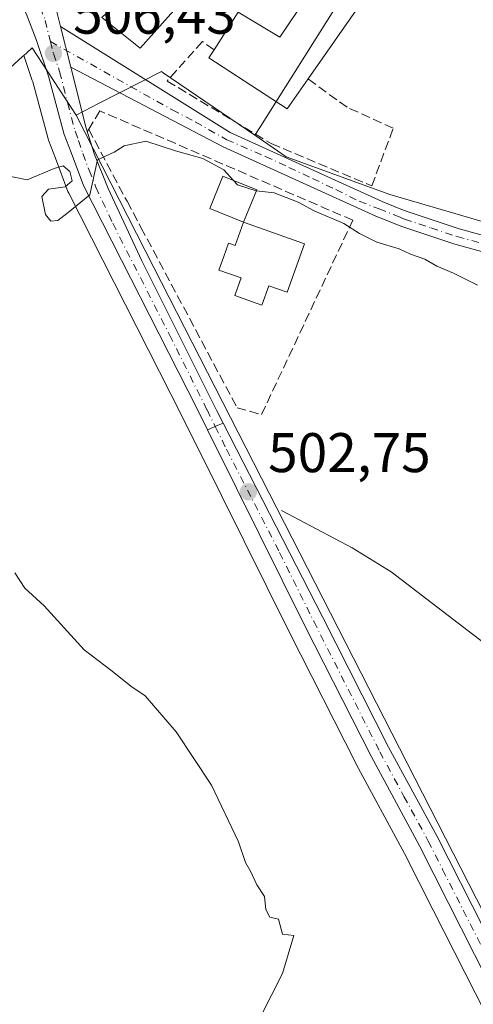
# Model space of a CAD drawing. Units: metres. Extents: x 569973 to 573431, y 4724159 to 4726508.
# Drawn here: x 572782 to 572864, y 4726148 to 4726324 of the extents above; entities that cross this region are included whole.
import ezdxf

# ---------------------------------------------------------------- set-up
doc = ezdxf.new("R2010")
doc.units = ezdxf.units.M
doc.header["$MEASUREMENT"] = 0
doc.linetypes.add('DGN Style 3', pattern=[2.307223458686699, 1.648016756204785, -0.6592067024819142])
doc.linetypes.add('DGN Style 4', pattern=[2.6384748266838614, 1.318413404963828, -0.6592067024819142, 0.001648016756204785, -0.6592067024819142])
for name, color, linetype, lineweight in [('Carretera de calzada única Cxs', 7, 'Continuous', 13), ('Carretera de calzada única eje', 7, 'DGN Style 4', 0), ('Corriente natural lineal', 142, 'Continuous', 13), ('Cultivos herbáceos CxS', 92, 'Continuous', 0), ('Curva de nivel normal', 30, 'Continuous', 0), ('Edificación Cxs', 1, 'Continuous', 13), ('Muro lineal', 1, 'DGN Style 3', 13), ('Núcleo urbano CxS', 7, 'Continuous', 0), ('Obra de contención lineal', 1, 'DGN Style 3', 13), ('Pista pavimentada Cxs', 135, 'Continuous', 0), ('Pista pavimentada eje', 135, 'DGN Style 4', 0), ('Punto de cota en terreno', 7, 'Continuous', 0), ('Rótulo de punto de cota en terreno', 7, 'Continuous', 0), ('Seto lineal', 92, 'DGN Style 3', 0)]:
    doc.layers.add(name, color=color, linetype=linetype, lineweight=lineweight)
doc.styles.add('Style-Arial', font='txt')

# ---------------------------------------------------------------- blocks, each defined once
blk = doc.blocks.new('*U10')
at = {"layer": 'Núcleo urbano CxS', "color": 7, "linetype": 'Continuous', "lineweight": 0}
blk.add_polyline3d([(572865.9197000006, 4726145.902899999, 503.5708000000013), (572856.4834000003, 4726164.545499999, 503.4352999999974), (572851.3524000002, 4726174.687899999, 503.4556000000011), (572842.6827999996, 4726190.680400001, 503.133600000001), (572842.6436000001, 4726190.7555, 503.131899999993), (572830.7785, 4726214.1951, 502.6046000000061), (572818.5028999997, 4726238.896400001, 502.5439999999944), (572811.4791000001, 4726253.063800001, 503.1585000000051), (572791.1063000001, 4726293.1099, 504.997199999998), (572790.9735000003, 4726293.410599999, 505.020399999994), (572788.7254999997, 4726299.365300001, 505.4931999999972), (572787.4892999995, 4726302.6019, 505.7274999999936), (572787.4018999999, 4726302.8749, 505.7459999999992), (572784.6785000004, 4726313.056100001, 506.2287000000069), (572784.5806999998, 4726313.341499999, 506.2517999999982), (572783.0612000005, 4726317.809, 506.6423999999971), (572783.5745000001, 4726318.2795, 506.6554999999935), (572784.5835999995, 4726319.2049, 506.6836000000039), (572787.3820000002, 4726314.894900001, 506.3445999999968), (572792.4315, 4726307.1174, 505.9526000000042), (572806.3942999998, 4726279.7927, 505.0632000000041), (572880.7605999997, 4726134.2415, 502.9268000000012)], dxfattribs=at)
blk = doc.blocks.new('*U11')
at = {"layer": 'Cultivos herbáceos CxS', "color": 92, "linetype": 'Continuous', "lineweight": 0}
for points in [[(573078.0516999997, 4726243.986300001, 500.905899999998), (572896.3787000002, 4726278.924900001, 505.170299999998), (572878.7811000004, 4726284.0832, 505.5626000000047), (572848.7017000001, 4726292.9003, 506.1318000000028), (572830.0897000004, 4726299.658299999, 506.3653000000049), (572824.4946999997, 4726303.488299999, 506.5709000000061), (572825.4930999996, 4726305.075099999, 506.7173999999941), (572849.6602999996, 4726343.481899999, 506.152700000006), (572849.7467999998, 4726343.643400001, 506.1444000000047), (572850.5500999996, 4726343.130100001, 506.1785999999993), (572897.8501000004, 4726433.380100001, 504.2369999999937), (572901.1162999999, 4726439.614600001, 504.0945000000065), (572905.9700999996, 4726448.880100001, 503.6628999999957), (572911.9200999998, 4726459.9001, 503.1367999999929), (572914.0648999996, 4726464.196000001, 502.8963999999978), (572918.6201, 4726473.3201, 502.4434999999939), (572918.5702000001, 4726476.4301, 502.0963999999949), (572918.5702000001, 4726476.8201, 502.0525000000052), (572918.5636999998, 4726481.342300001, 501.6670000000013), (572858.5140000005, 4726502.111199999, 504.0424999999959), (573375.1031999998, 4726507.4627, 495.4668999999994)], [(572766.2005000003, 4726302.3497, 506.0016000000033), (572782.8947000002, 4726317.656400001, 506.638300000006), (572783.0612000005, 4726317.809, 506.6423999999971), (572784.5806999998, 4726313.341499999, 506.2517999999982), (572784.6785000004, 4726313.056100001, 506.2287000000069), (572787.4018999999, 4726302.8749, 505.7459999999992), (572787.4892999995, 4726302.6019, 505.7274999999936), (572788.7254999997, 4726299.365300001, 505.4931999999972), (572790.9735000003, 4726293.410599999, 505.020399999994), (572791.1063000001, 4726293.1099, 504.997199999998), (572811.4791000001, 4726253.063800001, 503.1585000000051), (572818.5028999997, 4726238.896400001, 502.5439999999944), (572830.7785, 4726214.1951, 502.6046000000061), (572842.6436000001, 4726190.7555, 503.131899999993), (572842.6827999996, 4726190.680400001, 503.133600000001), (572851.3524000002, 4726174.687899999, 503.4556000000011), (572856.4834000003, 4726164.545499999, 503.4352999999974), (572865.9197000006, 4726145.902899999, 503.5708000000013), (572878.7459000006, 4726120.210700001, 503.6025999999983), (572890.3581999998, 4726097.775900001, 503.1543999999994), (572906.8196999999, 4726065.082800001, 502.3938000000053), (572913.4406000003, 4726051.8914, 502.001099999994)]]:
    blk.add_polyline3d(points, dxfattribs=at)
blk = doc.blocks.new('5PATER')
at = {"layer": 'Núcleo urbano CxS', "linetype": 'Continuous', "lineweight": 0}
h = blk.add_hatch(color=51, dxfattribs=at)
edge = h.paths.add_edge_path()
edge.add_ellipse((0, 0), major_axis=(-0.1095731443231308, -0.1110710700762829), ratio=0.9994222409660322, start_angle=0, end_angle=360)
blk = doc.blocks.new('*U12')
at = {"layer": 'Carretera de calzada única Cxs', "color": 7, "linetype": 'Continuous', "lineweight": 13}
blk.add_polyline3d([(572916.1300999997, 4726053.2401, 501.9113999999972), (572909.5000999998, 4726066.4301, 502.3249999999971), (572893.0301000001, 4726099.140100001, 503.0157000000036), (572881.4200999998, 4726121.5701, 503.2492999999959), (572868.6001000004, 4726147.2501, 503.2434999999969), (572859.1601, 4726165.9001, 503.4499999999971), (572854.0100999996, 4726176.0801, 503.0412000000069), (572845.3201000001, 4726192.110099999, 502.8862999999984), (572833.4600999998, 4726215.540100001, 502.5589000000036), (572821.1901000004, 4726240.2301, 503.9979000000022), (572816.0149999997, 4726250.668600001, 503.0541999999987), (572817.9023000002, 4726251.4793, 503.2651000000042), (572818.8153999997, 4726251.8693, 503.6468000000023), (572836.6401000004, 4726217.1501, 502.4277000000002), (572848.4801000003, 4726193.770099999, 502.532600000006), (572857.1700999998, 4726177.7401, 502.6551000000036), (572871.8000999996, 4726148.840100001, 503.0843000000023), (572884.6001000004, 4726123.1801, 502.9958000000043), (572896.2100999998, 4726100.7601, 502.9072000000015), (572912.6901000004, 4726068.050100001, 502.2718000000023), (572944.5100999996, 4726004.670100001, 500.0305999999982)], dxfattribs=at)

msp = doc.modelspace()

# ---------------------------------------------------------------- linework, layer by layer
at = {"layer": 'Carretera de calzada única Cxs', "color": 7, "linetype": 'Continuous', "lineweight": 13, "extrusion": (0.01461413442747925, -0.0581984303388625, 0.9981980613991535), "elevation": -266187.8231927656, "flags": 128}
msp.add_lwpolyline([(1706626.93062754, 4436521.067791588), (1706626.930627539, 4436528.613797777)], dxfattribs=at)
at = {"layer": 'Carretera de calzada única Cxs', "color": 7, "linetype": 'Continuous', "lineweight": 13, "extrusion": (-0.3953623661917516, 0.9184961074561288, 0.007314368544116007), "elevation": 4114576.626411912, "flags": 128}
msp.add_lwpolyline([(-2394774.988691523, -29593.26727888075), (-2394777.042744444, -29593.05637323894), (-2394778.035641123, -29592.67466302806)], dxfattribs=at)
msp.add_lwpolyline([(-2394774.988691523, -29593.26727888075), (-2394777.042744444, -29593.05637323894), (-2394778.035641123, -29592.67466302806)], dxfattribs=at)
at = {"layer": 'Carretera de calzada única Cxs', "color": 7, "linetype": 'Continuous', "lineweight": 13}
for points in [[(572816.0149999997, 4726250.668600001, 503.0541999999987), (572814.1601, 4726254.4101, 503.3386000000028), (572793.7801000001, 4726294.470100001, 505.1064000000042), (572791.5301000001, 4726300.4301, 505.4625999999989), (572790.3000999996, 4726303.6501, 505.8031000000047), (572787.4851000002, 4726314.120100001, 506.3086999999941), (572785.2600999996, 4726320.6601, 507.0246999999945), (572783.5100999996, 4726325.340100001, 507.6094000000012), (572781.3501000004, 4726329.600099999, 508.7403000000049), (572779.4200999998, 4726331.690099999, 509.3086000000039), (572775.6001000004, 4726334.890100001, 509.4302000000025), (572763.6901000004, 4726344.0801, 512.0755000000064), (572760.0500999996, 4726347.4901, 512.055600000007), (572749.5800999999, 4726359.090100001, 511.6386999999959), (572745.2301000003, 4726370.4801, 514.5412999999971), (572743.9912999999, 4726374.6732, 514.0415999999968)], [(572768.9687000001, 4726344.596700001, 508.8203999999969), (572776.7600999996, 4726338.220100001, 507.9818999999989), (572785.7100999998, 4726331.2601, 507.6573999999965), (572788.5100999996, 4726327.550100001, 507.1166999999987), (572789.6458999999, 4726323.025699999, 506.8466000000044)], [(572776.7600999996, 4726338.220100001, 507.9818999999989), (572785.7100999998, 4726331.2601, 507.6573999999965), (572788.5100999996, 4726327.550100001, 507.1166999999987), (572789.6458999999, 4726323.025699999, 506.8466000000044), (572791.4803999999, 4726315.720000001, 506.3938000000053), (572794.2301000003, 4726304.770099999, 505.8840999999957), (572795.7500999998, 4726300.020099999, 505.4318000000058), (572798.1901000004, 4726293.9301, 505.084400000007), (572804.2100999998, 4726280.970100001, 505.1227000000072), (572817.6700999998, 4726254.100099999, 503.6883999999991), (572818.8153999997, 4726251.8693, 503.6468000000023), (572817.9023000002, 4726251.4793, 503.2651000000042), (572816.0149999997, 4726250.668600001, 503.0541999999987), (572814.1601, 4726254.4101, 503.3386000000028), (572793.7801000001, 4726294.470100001, 505.1064000000042), (572791.5301000001, 4726300.4301, 505.4625999999989), (572790.3000999996, 4726303.6501, 505.8031000000047), (572787.4851000002, 4726314.120100001, 506.3086999999941), (572785.2600999996, 4726320.6601, 507.0246999999945), (572783.5100999996, 4726325.340100001, 507.6094000000012), (572781.3501000004, 4726329.600099999, 508.7403000000049)], [(572791.4803999999, 4726315.720100001, 506.3938000000053), (572794.2301000003, 4726304.770099999, 505.8840999999957), (572795.7500999998, 4726300.020099999, 505.4318000000058), (572798.1901000004, 4726293.9301, 505.084400000007), (572804.2100999998, 4726280.970100001, 505.1227000000072), (572817.6700999998, 4726254.100099999, 503.6883999999991), (572818.8153999997, 4726251.8693, 503.6468000000023)], [(572818.8153999997, 4726251.8693, 503.6468000000023), (572836.6401000004, 4726217.1501, 502.4277000000002), (572848.4801000003, 4726193.770099999, 502.532600000006), (572857.1700999998, 4726177.7401, 502.6551000000036), (572871.8000999996, 4726148.840100001, 503.0843000000023), (572884.6001000004, 4726123.1801, 502.9958000000043), (572896.2100999998, 4726100.7601, 502.9072000000015), (572912.6901000004, 4726068.050100001, 502.2718000000023), (572944.5100999996, 4726004.670100001, 500.0305999999982), (572968.4200999998, 4725956.2401, 497.9204000000027), (572990.1901000004, 4725913.770099999, 495.5259999999981), (573004.7801000001, 4725884.2301, 494.2933000000049), (573043.0701000001, 4725810.5701, 493.5525000000052), (573063.4600999998, 4725769.1601, 492.735799999995), (573081.8501000004, 4725732.5101, 491.3549999999959)], [(572916.1300999997, 4726053.2401, 501.9113999999972), (572909.5000999998, 4726066.4301, 502.3249999999971), (572893.0301000001, 4726099.140100001, 503.0157000000036), (572881.4200999998, 4726121.5701, 503.2492999999959), (572868.6001000004, 4726147.2501, 503.2434999999969), (572859.1601, 4726165.9001, 503.4499999999971), (572854.0100999996, 4726176.0801, 503.0412000000069), (572845.3201000001, 4726192.110099999, 502.8862999999984), (572833.4600999998, 4726215.540100001, 502.5589000000036), (572821.1901000004, 4726240.2301, 503.9979000000022), (572816.0149999997, 4726250.668600001, 503.0541999999987)]]:
    msp.add_polyline3d(points, dxfattribs=at)
at = {"layer": 'Carretera de calzada única eje', "color": 7, "linetype": 'DGN Style 4', "lineweight": 0}
for points in [[(572745.4200999998, 4726376.1801, 512.2890999999945), (572745.5301000001, 4726375.5601, 512.4801000000007), (572746.7100999998, 4726371.590100001, 513.0366999999969), (572747.3701, 4726369.1801, 513.3527000000031), (572748.0800999999, 4726367.4801, 513.4734000000026), (572750.2600999996, 4726361.790100001, 511.7128999999986), (572751.5100999996, 4726359.610099999, 510.2985999999946), (572752.3501000004, 4726358.5101, 509.6676000000007), (572757.5701000001, 4726352.710100001, 509.6741000000038), (572760.9101, 4726348.9801, 510.7850000000035), (572762.7301000003, 4726347.270099999, 510.4695000000065), (572770.2301000003, 4726341.1501, 508.8699999999953), (572776.1700999998, 4726336.550100001, 508.4720999999991), (572778.0800999999, 4726334.960100001, 508.798299999995), (572782.5701000001, 4726331.4801, 507.8968000000023), (572783.5301000001, 4726330.4301, 507.8834999999963), (572784.6001000004, 4726328.300100001, 507.7695999999996), (572786.0100999996, 4726326.4301, 507.303899999999), (572786.8901000004, 4726324.090100001, 506.9349999999977), (572787.8362999996, 4726320.3113, 506.692200000005)], [(572787.8362999996, 4726320.3113, 506.692200000005), (572788.3701, 4726318.1801, 506.6046000000061), (572789.4851000002, 4726314.920100001, 506.3537999999971), (572790.8901000004, 4726309.350099999, 506.0442999999942), (572792.2600999996, 4726304.210100001, 505.6520000000019), (572792.8901000004, 4726302.590100001, 505.543399999995), (572793.6401000004, 4726300.2301, 505.4043999999994), (572794.7600999996, 4726297.2501, 505.1941999999981), (572795.9801000003, 4726294.190099999, 505.0051999999997), (572799.0000999998, 4726287.720100001, 504.7715999999928), (572809.1901000004, 4726267.6801, 503.9712), (572815.9101, 4726254.2601, 503.4795000000013), (572817.3947000002, 4726251.261299999, 503.1122999999934)], [(572817.3947000002, 4726251.261299999, 503.1122999999934), (572819.4200999998, 4726247.170100001, 502.8549999999959), (572828.9200999998, 4726228.6801, 504.0288), (572835.0500999996, 4726216.340100001, 502.5051999999997), (572846.8901000004, 4726192.940099999, 502.7480999999971), (572851.2301000003, 4726184.9301, 502.7887000000047), (572855.5800999999, 4726176.9101, 502.8481000000029), (572858.1601, 4726171.8201, 502.9265000000014), (572865.4801000003, 4726157.360099999, 503.1499999999942), (572870.2100999998, 4726148.050100001, 503.1315000000032), (572876.6001000004, 4726135.220100001, 504.3021000000008), (572883.0100999996, 4726122.380100001, 503.0831999999937), (572888.8201000001, 4726111.1601, 503.0350000000035), (572894.6201, 4726099.940099999, 502.9640999999974), (572911.0800999999, 4726067.2401, 502.3065999999963), (572914.4101, 4726060.640100001, 502.0786999999983), (572915.1901000004, 4726059.090100001, 502.0255999999936), (572918.3739, 4726052.748500001, 501.8693999999959)]]:
    msp.add_polyline3d(points, dxfattribs=at)
at = {"layer": 'Corriente natural lineal', "color": 142, "linetype": 'Continuous', "lineweight": 13}
msp.add_polyline3d([(572829.2901, 4726236.210100001, 502.453999999998), (572841.9600999998, 4726229.520099999, 501.6833999999944), (572848.9301000005, 4726225.170100001, 501.313599999994), (572877.5701000001, 4726203.270099999, 500.2106000000058), (572888.7200999996, 4726195.960100001, 499.7054000000062), (572899.2401000002, 4726188.6501, 498.8828999999969), (572906.7301000003, 4726182.0701, 498.2820999999968), (572930.1901000004, 4726159.960100001, 496.9210000000021), (572955.2401000002, 4726137.8201, 495.5843000000023), (572970.2701000003, 4726123.9101, 494.9131999999955), (572977.6601, 4726117.5001, 494.4373999999953), (572991.7600999996, 4726106.790100001, 493.9746000000014), (573008.6501000002, 4726095.2401, 493.2024999999995)], dxfattribs=at)
at = {"layer": 'Cultivos herbáceos CxS', "color": 92, "linetype": 'Continuous', "lineweight": 0, "extrusion": (0.8463831024656573, -0.5325743847729131, 0.0004105415472250685), "elevation": -2032278.991570536, "flags": 128}
msp.add_lwpolyline([(4305382.677754506, 1340.487774558209), (4305337.300052471, 1341.052474605786), (4305335.42528934, 1340.905974593452)], dxfattribs=at)
at = {"layer": 'Cultivos herbáceos CxS', "color": 92, "linetype": 'Continuous', "lineweight": 0}
for points in [[(572738.9615000002, 4726322.186000001, 507.874100000001), (572742.4927000003, 4726319.6151, 507.5139000000054), (572744.0129000006, 4726318.508300001, 507.5019999999931), (572758.6885000002, 4726307.820499999, 506.7897999999987), (572765.9205, 4726302.5538, 506.0479999999953), (572766.2005000003, 4726302.3497, 506.0016000000033), (572782.8947000002, 4726317.656400001, 506.638300000006), (572783.0612000005, 4726317.809, 506.6423999999971)], [(572783.0612000005, 4726317.809, 506.6423999999971), (572784.5806999998, 4726313.341499999, 506.2517999999982), (572784.6785000004, 4726313.056100001, 506.2287000000069), (572787.4018999999, 4726302.8749, 505.7459999999992), (572787.4892999995, 4726302.6019, 505.7274999999936), (572788.7254999997, 4726299.365300001, 505.4931999999972), (572790.9735000003, 4726293.410599999, 505.020399999994), (572791.1063000001, 4726293.1099, 504.997199999998), (572811.4791000001, 4726253.063800001, 503.1585000000051), (572818.5028999997, 4726238.896400001, 502.5439999999944), (572830.7785, 4726214.1951, 502.6046000000061), (572842.6436000001, 4726190.7555, 503.131899999993), (572842.6827999996, 4726190.680400001, 503.133600000001), (572851.3524000002, 4726174.687899999, 503.4556000000011), (572856.4834000003, 4726164.545499999, 503.4352999999974), (572865.9197000006, 4726145.902899999, 503.5708000000013), (572878.7459000006, 4726120.210700001, 503.6025999999983), (572890.3581999998, 4726097.775900001, 503.1543999999994), (572906.8196999999, 4726065.082800001, 502.3938000000053), (572913.4406000003, 4726051.8914, 502.001099999994)], [(572824.4946999997, 4726303.488299999, 506.5709000000061), (572830.0897000004, 4726299.658299999, 506.3653000000049), (572848.7017000001, 4726292.9003, 506.1318000000028), (572878.7811000004, 4726284.0832, 505.5626000000047)]]:
    msp.add_polyline3d(points, dxfattribs=at)
at = {"layer": 'Curva de nivel normal', "color": 30, "linetype": 'Continuous', "lineweight": 0, "elevation": 505, "flags": 128}
for points in [[(572774.6600000003, 4726297.380100001), (572783.6600000003, 4726295.530099999), (572788.5, 4726297.520099999), (572790.0999999996, 4726298.0101), (572791.3200000003, 4726296.9801), (572791.7100000001, 4726295.300100001), (572790.4800000004, 4726294.280099999), (572787.4900000002, 4726293.850099999), (572786.3099999996, 4726292.520099999), (572786.9600000001, 4726289.270099999), (572787.8799999999, 4726288.0801), (572789.1600000003, 4726288.210100001), (572791.0300000003, 4726289.620100001), (572794.9199999999, 4726292.8201), (572796.2800000003, 4726299.100099999), (572799.2599999999, 4726300.460100001), (572801.0499999998, 4726301.610099999), (572804.9100000003, 4726302.420100001), (572810.2400000002, 4726300.720100001), (572815.1699999999, 4726299.3201), (572818.9400000004, 4726297.270099999), (572820.6701999997, 4726295.391000001)], [(572824.7429000001, 4726293.5286), (572824.7300000004, 4726293.530099999), (572821.3799999999, 4726294.620100001), (572820.6701999997, 4726295.391000001)], [(572864.4400000004, 4726276.590100001), (572860.1200000001, 4726278.7501), (572857.1500000004, 4726280.030099999), (572855, 4726281.270099999), (572852.3700000001, 4726282.1801), (572850.3499999996, 4726283.1601), (572846.3899999997, 4726284.3201), (572843.2400000002, 4726285.860099999), (572840.4199999999, 4726287.6801), (572835.0999999996, 4726289.940099999), (572832.2400000002, 4726291.5001), (572827.9500000002, 4726293.1601), (572824.7429000001, 4726293.5286)], [(572825.6200000001, 4726145.640100001), (572829.4199999999, 4726153.1801), (572831.4800000004, 4726159.970100001), (572829.4199999999, 4726160.190099999), (572828.75, 4726162.890100001), (572827.1500000004, 4726163.290100001), (572826.4299999997, 4726164.6501), (572826.1900000004, 4726166.970100001), (572824.8399999999, 4726169.050100001), (572823.6900000004, 4726171.5001), (572822.8399999999, 4726173.0701), (572821.5800000001, 4726176.7601), (572816.7199999997, 4726186.950099999), (572810.3799999999, 4726196.520099999), (572804.7999999998, 4726202.940099999), (572802.25, 4726204.720100001), (572798.9199999999, 4726207.4001), (572793.9100000003, 4726211.210100001), (572786.7199999997, 4726219.130100001), (572783.2599999999, 4726222.2401), (572781.4500000002, 4726225.030099999)]]:
    msp.add_lwpolyline(points, dxfattribs=at)
at = {"layer": 'Edificación Cxs', "color": 1, "linetype": 'Continuous', "lineweight": 13, "flags": 128}
for points, elevation in [([(572825.1001000004, 4726359.390100001), (572850.5500999996, 4726343.130100001), (572853.3701, 4726341.3201), (572834.0201000003, 4726313.610099999), (572830.2600999996, 4726308.2601), (572816.2500999998, 4726317.370100001), (572817.1901000004, 4726318.840100001), (572821.5100999996, 4726325.5801), (572828.9901000002, 4726321.100099999), (572839.7600999996, 4726337.1801), (572836.7301000003, 4726339.1601), (572831.2301000003, 4726342.7601), (572825.1901000004, 4726346.700099999), (572820.3901000004, 4726337.630100001), (572817.5701000001, 4726334.440099999), (572811.4600999998, 4726327.5701), (572803.9401000004, 4726319.120100001), (572797.0701000001, 4726324.630100001), (572807.2600999996, 4726334.130100001), (572807.8901000004, 4726335.920100001), (572809.9001000002, 4726341.6801)], 512.6818999999957), ([(572822.4801000003, 4726287.9101), (572833.3701, 4726284.0101), (572830.2801000001, 4726275.350099999), (572826.9901000002, 4726276.520099999), (572825.7401000002, 4726273.040100001), (572820.8901000004, 4726274.770099999), (572822.0100999996, 4726277.9001), (572818.0301000001, 4726279.3201), (572818.9101, 4726281.7501), (572819.7600999996, 4726284.1501), (572820.9801000003, 4726283.720100001)], 508.6055000000051)]:
    msp.add_lwpolyline(points, close=True, dxfattribs=dict(at, elevation=elevation))
at = {"layer": 'Edificación Cxs', "color": 1, "linetype": 'Continuous', "lineweight": 13, "extrusion": (0.3369317907531592, -0.1767699435912538, 0.9247861133378975), "elevation": -641992.7980443077, "flags": 128}
msp.add_lwpolyline([(4451443.367904269, 1561721.673423593), (4451443.075239369, 1561718.063842617), (4451409.547508677, 1561722.671617022)], dxfattribs=at)
at = {"layer": 'Edificación Cxs', "color": 1, "linetype": 'Continuous', "lineweight": 13}
for points in [[(572811.4600999998, 4726327.5701, 512.3249000000069), (572803.9401000004, 4726319.120100001, 510.1325999999972), (572797.0701000001, 4726324.630100001, 509.4881000000024), (572807.2600999996, 4726334.130100001, 512.681899999996), (572807.8901000004, 4726335.920100001, 512.1282999999967), (572809.9001000002, 4726341.6801, 510.1499999999942), (572825.1001000004, 4726359.390100001, 509.0491000000038)], [(572817.1901000004, 4726318.840100001, 509.9670000000042), (572821.5100999996, 4726325.5801, 509.3234999999986), (572828.9901000002, 4726321.100099999, 511.6309999999939), (572839.7600999996, 4726337.1801, 510.2041999999929), (572836.7301000003, 4726339.1601, 509.7881000000052)], [(572834.0201000003, 4726313.610099999, 509.7394999999961), (572830.2600999996, 4726308.2601, 508.3325999999943), (572816.2500999998, 4726317.370100001, 509.8567999999942), (572817.1901000004, 4726318.840100001, 509.9670000000042)], [(572822.4801000003, 4726287.9101, 508.1392999999953), (572816.4200999998, 4726290.360099999, 505.8846000000049), (572818.7600999996, 4726296.1601, 509.2529000000068), (572824.8201000001, 4726293.720100001, 506.855899999995), (572822.4801000003, 4726287.9101, 508.1392999999953)], [(572822.4801000003, 4726287.9101, 508.1392999999953), (572833.3701, 4726284.0101, 506.7495000000054), (572830.2801000001, 4726275.350099999, 507.1129999999976), (572826.9901000002, 4726276.520099999, 508.6055000000051), (572825.7401000002, 4726273.040100001, 505.4176000000007), (572820.8901000004, 4726274.770099999, 505.9244999999937), (572822.0100999996, 4726277.9001, 508.3190000000032), (572818.0301000001, 4726279.3201, 505.6977999999945), (572818.9101, 4726281.7501, 506.5188000000053), (572819.7600999996, 4726284.1501, 507.0504999999976), (572820.9801000003, 4726283.720100001, 508.1285000000062), (572822.4801000003, 4726287.9101, 508.1392999999953)]]:
    msp.add_polyline3d(points, dxfattribs=at)
msp.add_3dface([(572822.4801000003, 4726287.9101, 509.2529000000068), (572816.4200999998, 4726290.360099999, 509.2529000000068), (572818.7600999996, 4726296.1601, 509.2529000000068), (572824.8201000001, 4726293.720100001, 509.2529000000068)], dxfattribs=at)
at = {"layer": 'Muro lineal', "color": 1, "linetype": 'DGN Style 3', "lineweight": 13}
msp.add_polyline3d([(572817.1901000004, 4726318.840100001, 509.9670000000042), (572815.0900999998, 4726320.3201, 508.8923000000068), (572808.7801000001, 4726313.2301, 508.0366000000067), (572827.4200999998, 4726302.0001, 506.6502000000037), (572845.4700999996, 4726294.4101, 506.152700000006), (572849.2901, 4726304.7501, 506.3212000000058), (572841.0301000001, 4726308.5101, 506.7112999999954), (572834.0201000003, 4726313.610099999, 509.7394999999961)], dxfattribs=at)
at = {"layer": 'Núcleo urbano CxS', "color": 7, "linetype": 'Continuous', "lineweight": 0, "extrusion": (0.8463831024656573, -0.5325743847729131, 0.0004105415472250685), "elevation": -2032278.991570536, "flags": 128}
msp.add_lwpolyline([(4305382.677754506, 1340.487774558209), (4305337.300052471, 1341.052474605786), (4305335.42528934, 1340.905974593452)], dxfattribs=at)
at = {"layer": 'Núcleo urbano CxS', "color": 7, "linetype": 'Continuous', "lineweight": 0}
for points in [[(572766.8901000004, 4726347.050100001, 508.1630000000005), (572787.7100999998, 4726366.700099999, 508.3221000000049), (572800.5900999998, 4726379.340100001, 507.7921000000061), (572825.1001000004, 4726359.390100001, 507.2023000000045), (572847.4488000004, 4726345.111500001, 506.1064999999944), (572849.6602999996, 4726343.481899999, 506.152700000006), (572825.4930999996, 4726305.075099999, 506.7173999999941), (572824.4946999997, 4726303.488299999, 506.5709000000061), (572808.0669, 4726314.725299999, 506.5258000000031), (572807.7459000006, 4726314.944900001, 506.5255999999936), (572796.5767000001, 4726309.236099999, 506.0580999999948), (572792.4315, 4726307.1174, 505.9526000000042), (572787.3820000002, 4726314.894900001, 506.3445999999968), (572784.5835999995, 4726319.2049, 506.6836000000039), (572783.5745000001, 4726318.2795, 506.6554999999935), (572783.0612000005, 4726317.809, 506.6423999999971), (572782.8947000002, 4726317.656400001, 506.638300000006), (572766.2005000003, 4726302.3497, 506.0016000000033)], [(572738.9615000002, 4726322.186000001, 507.874100000001), (572742.4927000003, 4726319.6151, 507.5139000000054), (572744.0129000006, 4726318.508300001, 507.5019999999931), (572758.6885000002, 4726307.820499999, 506.7897999999987), (572765.9205, 4726302.5538, 506.0479999999953), (572766.2005000003, 4726302.3497, 506.0016000000033), (572782.8947000002, 4726317.656400001, 506.638300000006), (572783.0612000005, 4726317.809, 506.6423999999971)], [(572792.4315, 4726307.1174, 505.9526000000042), (572787.3820000002, 4726314.894900001, 506.3445999999968), (572784.5835999995, 4726319.2049, 506.6836000000039), (572783.5745000001, 4726318.2795, 506.6554999999935), (572783.0612000005, 4726317.809, 506.6423999999971)], [(572792.4315, 4726307.1174, 505.9526000000042), (572787.3820000002, 4726314.894900001, 506.3445999999968), (572784.5835999995, 4726319.2049, 506.6836000000039), (572783.5745000001, 4726318.2795, 506.6554999999935), (572783.0612000005, 4726317.809, 506.6423999999971)], [(572783.0612000005, 4726317.809, 506.6423999999971), (572784.5806999998, 4726313.341499999, 506.2517999999982), (572784.6785000004, 4726313.056100001, 506.2287000000069), (572787.4018999999, 4726302.8749, 505.7459999999992), (572787.4892999995, 4726302.6019, 505.7274999999936), (572788.7254999997, 4726299.365300001, 505.4931999999972), (572790.9735000003, 4726293.410599999, 505.020399999994), (572791.1063000001, 4726293.1099, 504.997199999998), (572811.4791000001, 4726253.063800001, 503.1585000000051), (572818.5028999997, 4726238.896400001, 502.5439999999944), (572830.7785, 4726214.1951, 502.6046000000061), (572842.6436000001, 4726190.7555, 503.131899999993), (572842.6827999996, 4726190.680400001, 503.133600000001), (572851.3524000002, 4726174.687899999, 503.4556000000011), (572856.4834000003, 4726164.545499999, 503.4352999999974), (572865.9197000006, 4726145.902899999, 503.5708000000013), (572878.7459000006, 4726120.210700001, 503.6025999999983), (572890.3581999998, 4726097.775900001, 503.1543999999994), (572906.8196999999, 4726065.082800001, 502.3938000000053), (572913.4406000003, 4726051.8914, 502.001099999994)], [(572824.4946999997, 4726303.488299999, 506.5709000000061), (572808.0669, 4726314.725299999, 506.5258000000031), (572807.7459000006, 4726314.944900001, 506.5255999999936), (572796.5767000001, 4726309.236099999, 506.0580999999948), (572792.4315, 4726307.1174, 505.9526000000042)], [(572824.4946999997, 4726303.488299999, 506.5709000000061), (572808.0669, 4726314.725299999, 506.5258000000031), (572807.7459000006, 4726314.944900001, 506.5255999999936), (572796.5767000001, 4726309.236099999, 506.0580999999948), (572792.4315, 4726307.1174, 505.9526000000042)], [(572792.4315, 4726307.1174, 505.9526000000042), (572806.3942999998, 4726279.7927, 505.0632000000041), (572880.7605999997, 4726134.2415, 502.9268000000012), (572881.7377000004, 4726135.6392, 502.8668999999937)], [(572792.4315, 4726307.1174, 505.9526000000042), (572806.3942999998, 4726279.7927, 505.0632000000041), (572880.7605999997, 4726134.2415, 502.9268000000012), (572881.7377000004, 4726135.6392, 502.8668999999937)], [(572824.4946999997, 4726303.488299999, 506.5709000000061), (572830.0897000004, 4726299.658299999, 506.3653000000049), (572848.7017000001, 4726292.9003, 506.1318000000028), (572878.7811000004, 4726284.0832, 505.5626000000047)]]:
    msp.add_polyline3d(points, dxfattribs=at)
msp.add_polyline3d([(572824.4946999997, 4726303.488299999, 506.5709000000061), (572830.0897000004, 4726299.658299999, 506.3653000000049), (572848.7017000001, 4726292.9003, 506.1318000000028), (572878.7811000004, 4726284.0832, 505.5626000000047), (572882.1272999998, 4726275.544399999, 505.2810000000027), (572921.4401000004, 4726243.380100001, 503.4101999999984), (572906.7115000002, 4726218.8333, 500.8503000000055), (572882.3865, 4726184.540100001, 500.1049000000058), (572901.4165000003, 4726163.777799999, 500.4980000000069), (572881.7377000004, 4726135.6392, 502.8668999999937), (572880.7605999997, 4726134.2415, 502.9268000000012), (572806.3942999998, 4726279.7927, 505.0632000000041), (572792.4315, 4726307.1174, 505.9526000000042), (572796.5767000001, 4726309.236099999, 506.0580999999948), (572807.7459000006, 4726314.944900001, 506.5255999999936), (572808.0669, 4726314.725299999, 506.5258000000031)], close=True, dxfattribs=at)
at = {"layer": 'Obra de contención lineal', "color": 1, "linetype": 'DGN Style 3', "lineweight": 13}
msp.add_polyline3d([(572842.0500999996, 4726288.2501, 505.7945000000037), (572803.9600999998, 4726304.7401, 509.668399999995), (572796.7100999998, 4726307.880100001, 506.764599999995), (572794.6901000004, 4726304.5701, 505.9131000000052), (572794.4401000004, 4726304.130100001, 505.8234999999986)], dxfattribs=at)
at = {"layer": 'Pista pavimentada Cxs', "color": 135, "linetype": 'Continuous', "lineweight": 0, "extrusion": (0.01461413442747925, -0.0581984303388625, 0.9981980613991535), "elevation": -266187.8231927656, "flags": 128}
msp.add_lwpolyline([(1706626.93062754, 4436521.067791588), (1706626.930627539, 4436528.613797777)], dxfattribs=at)
at = {"layer": 'Pista pavimentada Cxs', "color": 135, "linetype": 'Continuous', "lineweight": 0}
for points in [[(573060.9600999998, 4726245.1501, 503.0654000000068), (572973.8901000004, 4726261.3101, 504.3546000000061), (572925.4101, 4726270.540100001, 506.3159000000014), (572909.1801000005, 4726273.470100001, 504.9783000000025), (572878.3501000004, 4726279.050100001, 505.5464999999967), (572870.5701000001, 4726281.170100001, 505.6346999999951), (572860.3300999999, 4726283.970100001, 505.824099999998), (572850.8300999999, 4726287.130100001, 505.9536999999983), (572846.2001, 4726289.0101, 506.0114000000031), (572818.8201000001, 4726301.4301, 508.9792000000016), (572791.4803999999, 4726315.720000001, 506.3938000000053), (572789.6458999999, 4726323.025699999, 506.8466000000044), (572820.0900999998, 4726303.970100001, 507.9958000000043), (572847.3201000001, 4726291.620100001, 506.0936999999976), (572850.3701, 4726290.380100001, 506.0528999999952), (572851.8201000001, 4726289.800100001, 506.0369000000064), (572861.1501000002, 4726286.690099999, 505.8766999999935), (572878.9700999996, 4726281.8201, 505.5440999999992), (572925.9301000005, 4726273.3301, 504.6379000000015), (572974.4101, 4726264.100099999, 503.4967999999935), (573061.4700999996, 4726247.940099999, 501.3991999999998)], [(572789.6458999999, 4726323.025699999, 506.8466000000044), (572820.0900999998, 4726303.970100001, 507.9958000000043), (572847.3201000001, 4726291.620100001, 506.0936999999976), (572850.3701, 4726290.380100001, 506.0528999999952), (572851.8201000001, 4726289.800100001, 506.0369000000064), (572861.1501000002, 4726286.690099999, 505.8766999999935), (572878.9700999996, 4726281.8201, 505.5440999999992), (572925.9301000005, 4726273.3301, 504.6379000000015), (572974.4101, 4726264.100099999, 503.4967999999935), (573061.4700999996, 4726247.940099999, 501.3991999999998), (573074.0500999996, 4726245.690099999, 502.1367999999929), (573091.9200999998, 4726242.620100001, 505.3242999999929)], [(572878.3501000004, 4726279.050100001, 505.5464999999967), (572870.5701000001, 4726281.170100001, 505.6346999999951), (572860.3300999999, 4726283.970100001, 505.824099999998), (572850.8300999999, 4726287.130100001, 505.9536999999983), (572846.2001, 4726289.0101, 506.0114000000031), (572818.8201000001, 4726301.4301, 508.9792000000016), (572791.4803999999, 4726315.720100001, 506.3938000000053)]]:
    msp.add_polyline3d(points, dxfattribs=at)
at = {"layer": 'Pista pavimentada eje', "color": 135, "linetype": 'DGN Style 4', "lineweight": 0}
msp.add_polyline3d([(572787.8362999996, 4726320.3113, 506.692200000005), (572809.6656999998, 4726308.052300001, 508.0274999999965), (572813.8148999996, 4726305.908700001, 508.1965999999957), (572819.4550999999, 4726302.700099999, 508.4116000000067), (572826.3821, 4726299.712099999, 506.7112999999954), (572830.6074999999, 4726297.7281, 506.2765000000073), (572834.8163000002, 4726295.741900001, 506.2116999999998), (572839.0365000004, 4726293.7481, 506.1321999999927), (572843.2100999998, 4726291.6501, 506.0853999999963), (572846.7600999996, 4726290.315099999, 506.0595999999932), (572850.6001000004, 4726288.755100001, 506.0301999999938), (572851.3251, 4726288.465100001, 506.0237999999954), (572856.0751, 4726286.8851, 505.9352999999974), (572860.7401000002, 4726285.3301, 505.8518999999943), (572874.7701000003, 4726281.495100001, 505.6218999999983), (572878.6601, 4726280.4351, 505.5445000000037), (572891.1738999998, 4726278.170100001, 505.2845999999991)], dxfattribs=at)
at = {"layer": 'Seto lineal', "color": 92, "linetype": 'DGN Style 3', "lineweight": 0}
msp.add_polyline3d([(572794.6901000004, 4726304.5701, 505.9131000000052), (572801.5701000001, 4726291.6601, 504.8396999999969), (572804.0701000001, 4726286.970100001, 505.1772999999957), (572821.3101000004, 4726254.630100001, 506.3733000000066), (572825.6901000004, 4726253.4001, 506.7014000000054), (572842.0500999996, 4726288.2501, 505.7945000000037)], dxfattribs=at)

# ---------------------------------------------------------------- block references
at = {"layer": 'Carretera de calzada única Cxs', "color": 7, "linetype": 'Continuous', "lineweight": 13}
msp.add_blockref('*U12', (0, 0), dxfattribs=at)
at = {"layer": 'Cultivos herbáceos CxS', "color": 92, "linetype": 'Continuous', "lineweight": 0}
msp.add_blockref('*U11', (0, 0), dxfattribs=at)
at = {"layer": 'Núcleo urbano CxS', "color": 7, "linetype": 'Continuous', "lineweight": 0}
msp.add_blockref('*U10', (0, 0), dxfattribs=at)
at = {"layer": 'Punto de cota en terreno', "color": 7, "linetype": 'Continuous', "lineweight": 0, "xscale": 10, "yscale": 10, "zscale": 10}
for p in [(572788.3799999999, 4726318.189999999, 506.429999999993), (572823.3399999999, 4726239.550000001, 502.75)]:
    msp.add_blockref('5PATER', p, dxfattribs=at)

# ---------------------------------------------------------------- texts
at = {"layer": 'Rótulo de punto de cota en terreno', "color": 7, "linetype": 'Continuous', "lineweight": 0, "style": 'Style-Arial'}
for s, p in [('506,43', (572791.9078000002, 4726321.717800001)), ('502,75', (572826.8678000001, 4726243.0778))]:
    msp.add_text(s, height=7.000000000000002, dxfattribs=at).set_placement(p)

doc.saveas('drawing.dxf')
